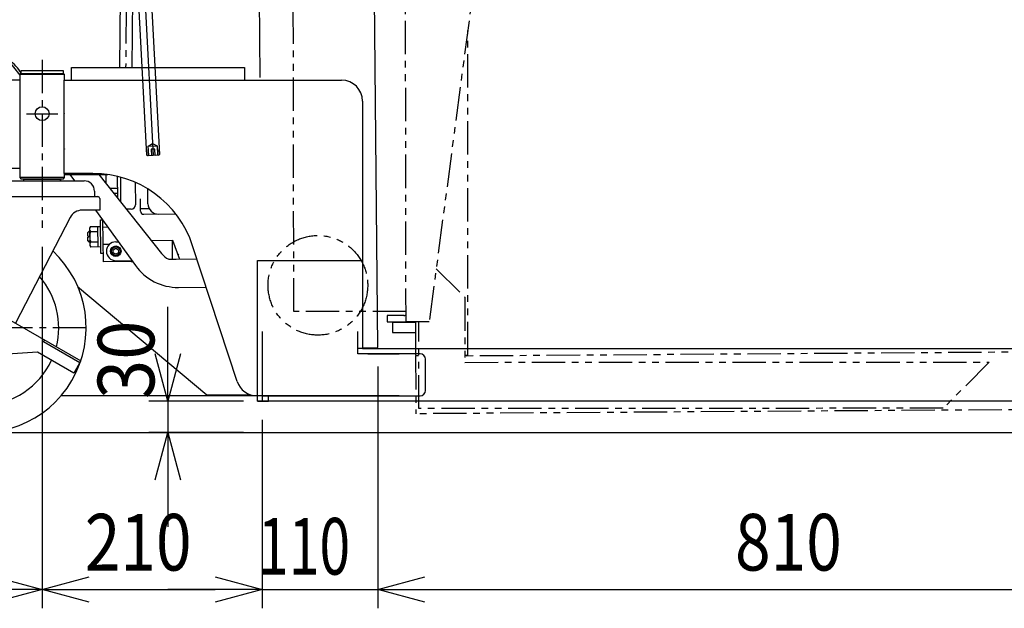
# Model space of a CAD drawing. Extents: x 346 to 6561, y 200 to 4431.
# Drawn here: x 2955 to 3894, y 710 to 1271 of the extents above; entities that cross this region are included whole.
import ezdxf

# ---------------------------------------------------------------- set-up
doc = ezdxf.new("R2010")
doc.units = 0
for name, pattern in [('CENTER', [51, 31.8, -6.4, 6.4, -6.4]), ('DASHED', [19.1, 12.7, -6.4]), ('PHANTOM', [63.8, 31.8, -6.4, 6.4, -6.4, 6.4, -6.4])]:
    doc.linetypes.add(name, pattern=pattern)
doc.layers.get('0').update_dxf_attribs({"linetype": 'CONTINUOUS'})
for name, color, linetype in [('LAYER002', 7, 'CONTINUOUS'), ('LAYER003', 7, 'CONTINUOUS'), ('LAYER004', 7, 'CONTINUOUS'), ('LAYER005', 7, 'CONTINUOUS'), ('LAYER006', 7, 'CONTINUOUS'), ('LAYER007', 7, 'CONTINUOUS'), ('LAYER011', 7, 'CONTINUOUS'), ('LAYER013', 7, 'CONTINUOUS'), ('LAYER016', 7, 'CONTINUOUS')]:
    doc.layers.add(name, color=color, linetype=linetype)
doc.styles.add('ED_VECTOR', font='MONOTXT.SHX', dxfattribs={"bigfont": 'BIGFONT.SHX'})

# ---------------------------------------------------------------- blocks, each defined once
blk = doc.blocks.new('BLKF055')
at = {"layer": 'LAYER004', "color": 8, "linetype": 'CONTINUOUS'}
for p, q in [((3032.106433, 1730.518753), (3031.761198, 1737.106245)), ((3033.520827, 1740.563385), (3068.472861, 1742.395144)), ((3033.520827, 1740.563386), (3033.547824, 1740.048257)), ((3033.547824, 1740.048257), (3068.499858, 1741.880016)), ((3038.136704, 1738.470169), (3039.399304, 1714.378312)), ((3041.402426, 1737.014169), (3042.34872, 1738.065135)), ((3043.391193, 1699.066247), (3041.402426, 1737.014169)), ((3042.34872, 1738.065135), (3047.157075, 1738.31713)), ((3046.158446, 1738.264794), (3048.251884, 1698.319612)), ((3047.157075, 1738.31713), (3049.250514, 1698.371948)), ((3050.025211, 1740.9118), (3050.309972, 1735.478249)), ((3050.916082, 1743.020307), (3053.245032, 1698.581292)), ((3059.954467, 1738.987813), (3055.146112, 1738.735817)), ((3055.146112, 1738.735817), (3057.23955, 1698.790636)), ((3061.005432, 1738.041519), (3059.954467, 1738.987813)), ((3062.994199, 1700.093597), (3061.005432, 1738.041519)), ((3068.499858, 1741.880016), (3068.472861, 1742.395144)), ((3021.682602, 1727.608645), (3021.716067, 1726.9701)), ((3024.764291, 1726.128478), (3024.678491, 1727.765653)), ((3038.535761, 1730.855699), (3032.106433, 1730.518753)), ((3047.314083, 1735.321241), (3051.308601, 1735.530585)), ((3064.552465, 1731.217805), (3064.761809, 1727.223287)), ((3079.741252, 1728.008326), (3064.761809, 1727.223287)), ((3073.749475, 1727.69431), (3073.641213, 1729.760058)), ((3081.600374, 1730.748803), (3081.633839, 1730.110257)), ((3023.817998, 1725.077512), (3038.797441, 1725.862552)), ((3039.924787, 1713.905165), (3042.606153, 1714.04569)), ((3041.450516, 1716.989242), (3042.449146, 1717.041578)), ((3041.607524, 1713.993354), (3041.450516, 1716.989242)), ((3047.414509, 1714.297685), (3048.360802, 1715.348651)), ((3047.414509, 1714.297685), (3057.400804, 1714.821045)), ((3048.670572, 1690.330576), (3047.414509, 1714.297685)), ((3048.360802, 1715.348651), (3056.349839, 1715.767338)), ((3049.564529, 1692.380171), (3048.360802, 1715.348651)), ((3052.35532, 1715.557994), (3082.448495, 1141.346012)), ((3056.349839, 1715.767338), (3057.400804, 1714.821045)), ((3057.553566, 1692.798859), (3056.349839, 1715.767338)), ((3057.400804, 1714.821045), (3058.656867, 1690.853936)), ((3062.047905, 1699.042631), (3062.994199, 1700.093597)), ((3044.442158, 1698.119953), (3043.391193, 1699.066247)), ((3043.483261, 1697.309468), (3044.756681, 1698.136437)), ((3043.862216, 1690.078581), (3043.483261, 1697.309468)), ((3063.465223, 1691.105931), (3043.862216, 1690.078581)), ((3053.245032, 1698.581292), (3044.442158, 1698.119953)), ((3044.756681, 1698.136437), (3061.733383, 1699.026148)), ((3044.756681, 1698.136437), (3061.733383, 1699.026148)), ((3045.175368, 1690.1474), (3044.756681, 1698.136437)), ((3062.15207, 1691.037112), (3045.175368, 1690.1474)), ((3047.69811, 1689.778925), (3048.171257, 1690.304408)), ((3048.171257, 1690.304408), (3048.670572, 1690.330576)), ((3048.384013, 1697.566306), (3048.762968, 1690.335418)), ((3048.5659, 1692.327835), (3058.552195, 1692.851195)), ((3048.670572, 1690.330576), (3049.564529, 1692.380171)), ((3048.670572, 1690.330576), (3058.656867, 1690.853936)), ((3053.245032, 1698.581292), (3062.047905, 1699.042631)), ((3053.284765, 1697.823143), (3053.663719, 1690.592256)), ((3058.656867, 1690.853936), (3057.553566, 1692.798859)), ((3058.185516, 1698.079981), (3058.564471, 1690.849094)), ((3058.656867, 1690.853936), (3059.156182, 1690.880104)), ((3059.156182, 1690.880104), (3059.681664, 1690.406957)), ((3059.681664, 1690.406957), (3088.414104, 1142.159342)), ((3061.733383, 1699.026148), (3063.086268, 1698.336818)), ((3061.733383, 1699.026148), (3062.15207, 1691.037112)), ((3063.086268, 1698.336818), (3063.465223, 1691.105931)), ((3076.43055, 1141.531311), (3047.69811, 1689.778925)), ((3076.403225, 1147.037427), (3076.142702, 1147.023773)), ((3076.704726, 1141.284442), (3076.403225, 1147.037427)), ((3077.783228, 1150.113867), (3081.850564, 1152.755226)), ((3077.783228, 1150.113867), (3086.171716, 1150.553489)), ((3078.228083, 1141.625516), (3077.783228, 1150.113867)), ((3083.882081, 1147.429377), (3080.386878, 1147.246201)), ((3080.386878, 1147.246201), (3080.700894, 1141.254424)), ((3081.850564, 1152.755226), (3086.171716, 1150.553489)), ((3084.196097, 1141.4376), (3083.882081, 1147.429377)), ((3086.171716, 1150.553489), (3086.616571, 1142.065138)), ((3088.126257, 1147.651805), (3087.865734, 1147.638151)), ((3087.865734, 1147.638151), (3088.167236, 1141.885167)), ((3076.956033, 1141.058164), (3076.43055, 1141.531311)), ((3076.956033, 1141.058164), (3076.704726, 1141.284442)), ((3087.940958, 1141.63386), (3076.956033, 1141.058164)), ((3080.700894, 1141.254424), (3076.956033, 1141.058164)), ((3077.754936, 1141.100033), (3078.228083, 1141.625516)), ((3087.940958, 1141.63386), (3084.196097, 1141.4376)), ((3086.616571, 1142.065138), (3087.142054, 1141.591991)), ((3088.414104, 1142.159342), (3087.940958, 1141.63386)), ((3088.167236, 1141.885167), (3087.940958, 1141.63386))]:
    blk.add_line(p, q, dxfattribs=at)
at = {"layer": 'LAYER004', "color": 7, "linetype": 'CONTINUOUS'}
for p, q in [((3052.02247, 1741.016472), (3052.307231, 1735.582921)), ((3058.641315, 1738.918993), (3055.146112, 1738.735817)), ((3055.146112, 1738.735817), (3057.23955, 1698.790636)), ((3056.144741, 1738.788153), (3058.238179, 1698.842972)), ((3059.69228, 1737.9727), (3058.641315, 1738.918993)), ((3061.681047, 1700.024777), (3059.69228, 1737.9727)), ((3065.363672, 1715.739047), (3064.101072, 1739.830903)), ((3073.259041, 1737.052346), (3073.540131, 1731.688828)), ((3076.640691, 1729.848577), (3076.129746, 1739.597992)), ((3051.308601, 1735.530585), (3055.303119, 1735.739929)), ((3064.761809, 1727.223287), (3074.748104, 1727.746646)), ((3065.498759, 1732.26877), (3072.489165, 1732.635122)), ((3073.540131, 1731.688828), (3073.749475, 1727.69431)), ((3073.540131, 1731.688828), (3073.697139, 1728.69294)), ((3060.739, 1718.000109), (3061.737629, 1718.052445)), ((3061.737629, 1718.052445), (3061.894637, 1715.056556)), ((3060.896007, 1715.00422), (3064.890526, 1715.213564)), ((3060.734753, 1698.973812), (3061.681047, 1700.024777)), ((3053.245032, 1698.581292), (3060.734753, 1698.973812))]:
    blk.add_line(p, q, dxfattribs=at)
at = {"layer": 'LAYER004', "color": 8, "linetype": 'CONTINUOUS'}
for centre, radius, start, end in [((3033.666157, 1728.236677), 12, 104.811806, 183), ((3033.666157, 1728.236677), 9, 104.792754, 183), ((3056.149677, 1643.157353), 100, 103.078658, 104.803961), ((3056.149677, 1643.157353), 97, 100.701991, 104.801951), ((3056.149677, 1643.157353), 100, 82.921342, 103.078658), ((3056.149677, 1643.157353), 100, 81.196039, 82.921342), ((3069.61682, 1730.120771), 12, 3, 81.188194), ((3079.63658, 1730.005585), 2, 273, 3), ((3023.713326, 1727.074772), 2, 183, 273), ((3023.765662, 1726.076142), 1, 273, 3), ((3039.898619, 1714.40448), 0.5, 183, 273), ((3046.121298, 1693.857092), 4.344899, 58.615753, 118.615753), ((3049.643307, 1686.100181), 12.275507, 72.743842, 113.256158), ((3054.093631, 1682.389058), 16.215689, 75.383907, 110.616093), ((3058.131658, 1686.545037), 12.275507, 72.743842, 113.256158), ((3060.823554, 1694.627604), 4.344899, 67.384247, 127.384247)]:
    blk.add_arc(centre, radius, start, end, dxfattribs=at)
at = {"layer": 'LAYER004', "color": 7, "linetype": 'CONTINUOUS'}
for centre, radius, start, end in [((3056.149677, 1643.157353), 97, 80.846803, 85.298009), ((3056.149677, 1643.157353), 100, 79.426421, 82.921342), ((3071.261782, 1736.947674), 2, 3, 80.846803), ((3074.132487, 1739.49332), 2, 3, 79.426421), ((3065.551095, 1731.270141), 1, 93, 183), ((3072.541501, 1731.636492), 1, 3, 93), ((3074.695768, 1728.745276), 1, 183, 273), ((3074.643432, 1729.743905), 2, 273, 3), ((3064.864358, 1715.712879), 0.5, 273, 3)]:
    blk.add_arc(centre, radius, start, end, dxfattribs=at)
blk = doc.blocks.new('BLKF076')
at = {"layer": 'LAYER007', "color": 7, "linetype": 'CONTINUOUS'}
for p, q in [((2959.013419, 1117.168319), (2959.013419, 1118.668317)), ((2959.013419, 1118.668317), (2994.013419, 1118.668317)), ((2994.013419, 1118.668317), (2994.013419, 1117.168319))]:
    blk.add_line(p, q, dxfattribs=at)
blk = doc.blocks.new('BLKF185')
at = {"layer": 'LAYER003', "color": 3, "linetype": 'CONTINUOUS'}
for p, q in [((3296.509217, 958.128238), (3280.10333, 2838.056653)), ((3282.013391, 958.001735), (3296.509217, 958.128238))]:
    blk.add_line(p, q, dxfattribs=at)
blk = doc.blocks.new('BLKF186')
at = {"layer": 'LAYER003', "color": 4, "linetype": 'CONTINUOUS'}
for p, q in [((2955.663419, 1219.16832), (2955.163419, 1218.66832)), ((2955.163419, 1218.66832), (2955.163419, 1120.16832)), ((2997.363419, 1219.16832), (2955.663419, 1219.16832)), ((2997.863419, 1218.66832), (2997.363419, 1219.16832)), ((2997.863419, 1213.16832), (2997.863419, 1218.66832)), ((2955.163419, 1120.16832), (2956.163419, 1119.16832)), ((2956.163419, 1119.16832), (2996.863419, 1119.16832)), ((2996.863419, 1119.16832), (2997.863419, 1120.16832)), ((2997.863419, 1120.16832), (2997.863419, 1124.168319))]:
    blk.add_line(p, q, dxfattribs=at)
blk = doc.blocks.new('BLKF192')
at = {"layer": 'LAYER006', "color": 6, "linetype": 'PHANTOM'}
for p, q in [((3215.783516, 1462.542131), (3322.783381, 1462.71159)), ((3216.527868, 992.54272), (3215.783516, 1462.542131)), ((3323.527733, 992.712179), (3216.527868, 992.54272))]:
    blk.add_line(p, q, dxfattribs=at)
blk = doc.blocks.new('BLKF193')
at = {"layer": 'LAYER006', "color": 6, "linetype": 'PHANTOM'}
for p, q in [((3322.777046, 1466.711585), (3391.77696, 1466.820862)), ((3323.543571, 982.712192), (3322.777046, 1466.711585)), ((3391.77696, 1466.820862), (3391.989179, 1332.82103)), ((3391.989179, 1332.82103), (3345.543543, 982.747034)), ((3345.543543, 982.747034), (3323.543571, 982.712192))]:
    blk.add_line(p, q, dxfattribs=at)
blk = doc.blocks.new('BLKF195')
at = {"layer": 'LAYER006', "color": 6, "linetype": 'PHANTOM'}
for p, q in [((3321.534071, 988.709017), (3305.534091, 988.683677)), ((3305.534091, 988.683677), (3305.543593, 982.683685)), ((3305.543593, 982.683685), (3321.543573, 982.709024))]:
    blk.add_line(p, q, dxfattribs=at)
for radius, end in [(2, 311.500363), (8, 284.568253)]:
    blk.add_arc((3321.530903, 990.709014), radius, 270.090741, end, dxfattribs=at)
blk = doc.blocks.new('BLKF197')
at = {"layer": 'LAYER006', "color": 6, "linetype": 'PHANTOM'}
for p, q in [((3332.543793, 982.226445), (3310.544379, 982.191604)), ((3310.544379, 982.191604), (3310.559424, 972.691616)), ((3310.559424, 972.691616), (3332.548432, 972.72644))]:
    blk.add_line(p, q, dxfattribs=at)
blk = doc.blocks.new('BLKF198')
at = {"layer": 'LAYER007', "color": 7, "linetype": 'CONTINUOUS'}
for p, q in [((2956.513419, 1222.36832), (2996.513419, 1222.36832)), ((2956.513419, 1219.16832), (2956.513419, 1222.36832)), ((2996.513419, 1222.36832), (2996.513419, 1219.16832)), ((2996.513419, 1219.16832), (2956.513419, 1219.16832))]:
    blk.add_line(p, q, dxfattribs=at)
blk = doc.blocks.new('BLKF199')
at = {"layer": 'LAYER002', "color": 1, "linetype": 'CENTER'}
for p, q in [((2918.513391, 877.168319), (2918.513391, 1077.168319)), ((3018.513391, 977.168319), (2818.513391, 977.168319))]:
    blk.add_line(p, q, dxfattribs=at)
at = {"layer": 'LAYER013', "color": 2, "linetype": 'CONTINUOUS'}
for p, q in [((2936.513391, 1117.168319), (3016.513391, 1117.168319)), ((2921.513391, 1097.168319), (2921.513391, 1100.168319)), ((2923.513391, 1102.168319), (3029.513391, 1102.168319)), ((2926.513391, 1102.168319), (2926.513391, 1107.168319)), ((3026.513391, 1107.168319), (3026.513391, 1102.168319)), ((3031.513391, 1100.168319), (3031.513391, 1089.168319)), ((2906.513391, 1097.168319), (2895.882348, 1013.328368)), ((2935.370347, 1097.168319), (2906.513391, 1097.168319)), ((2935.370347, 990.529962), (2935.370347, 1097.168319)), ((3031.513391, 1089.168319), (3014.758393, 1089.168319)), ((3003.211728, 1082.141135), (2951.119855, 981.436979)), ((2836.99391, 1031.931616), (2843.660577, 1043.478622)), ((2843.660577, 1043.478622), (3013.366204, 945.499032)), ((2842.660577, 1041.746571), (2877.301593, 1021.746571)), ((2871.634926, 1011.931616), (2836.99391, 1031.931616)), ((2877.301593, 1021.746571), (2878.301593, 1023.478622)), ((2894.221962, 965.38161), (2871.634926, 1011.931616)), ((2977.725188, 963.766981), (2978.725188, 965.499032)), ((3012.366204, 943.766981), (2977.725188, 963.766981)), ((2972.058522, 953.952027), (2920.451516, 950.23797)), ((3006.699538, 933.952027), (2972.058522, 953.952027)), ((3013.366204, 945.499032), (3006.699538, 933.952027))]:
    blk.add_line(p, q, dxfattribs=at)
blk.add_circle((2918.513391, 977.168319), 14, dxfattribs=at)
for centre, radius, start, end in [((2936.513391, 1107.168319), 10, 90, 180), ((3016.513391, 1107.168319), 10, 0, 90), ((2923.513391, 1100.168319), 2, 90, 180), ((3029.513391, 1100.168319), 2, 0, 90), ((3014.758393, 1076.168319), 13, 90, 152.648546), ((2918.513391, 977.168319), 100, 98.437635, 46.984279), ((2918.513391, 977.168319), 73.875644, 104.210435, 134.292574), ((2918.513391, 977.168319), 73.875644, 345.707426, 41.211479), ((2918.513391, 977.168319), 73.875644, 144.822486, 335.177514), ((2918.513391, 977.168318), 32.830125, 171.210948, 308.789054), ((2918.513391, 977.168319), 27, 205.883631, 274.116369)]:
    blk.add_arc(centre, radius, start, end, dxfattribs=at)
blk = doc.blocks.new('BLKF264')
at = {"layer": 'LAYER003', "color": 3, "linetype": 'CONTINUOUS'}
for p, q in [((2955.163419, 1213.168319), (2788.513391, 1213.168319)), ((2788.513391, 1213.168319), (2788.513391, 1129.168319)), ((2788.513391, 1129.168319), (2955.163376, 1129.168319))]:
    blk.add_line(p, q, dxfattribs=at)
blk = doc.blocks.new('BLKF279')
at = {"layer": 'LAYER003', "color": 3, "linetype": 'CONTINUOUS'}
for p, q in [((3004.513376, 1213.16832), (3004.513376, 1225.16832)), ((3004.513376, 1225.16832), (3169.513376, 1225.16832)), ((3169.513376, 1225.16832), (3169.513376, 1213.16832))]:
    blk.add_line(p, q, dxfattribs=at)
blk = doc.blocks.new('BLKF370')
at = {"layer": 'LAYER005', "color": 5, "linetype": 'CONTINUOUS'}
for p, q in [((2976.513419, 1054.36832), (2976.513419, 709.658569)), ((2756.513433, 859.168306), (2756.513433, 709.658569)), ((2756.513433, 727.658569), (2801.513433, 739.716283)), ((2931.513419, 739.716283), (2976.513419, 727.658569)), ((2801.513433, 715.600856), (2756.513433, 727.658569)), ((2756.513433, 727.658569), (2801.513433, 727.658569)), ((2801.513433, 727.658569), (2931.513419, 727.658569)), ((2976.513419, 727.658569), (2931.513419, 715.600856)), ((2976.513419, 727.658569), (2931.513419, 727.658569))]:
    blk.add_line(p, q, dxfattribs=at)
at = {"layer": 'LAYER005', "color": 3, "linetype": 'CONTINUOUS', "style": 'ED_VECTOR', "width": 0.943333}
blk.add_text('220', height=54, dxfattribs=at).set_placement((2797.084961, 745.658569))
blk = doc.blocks.new('BLKF371')
at = {"layer": 'LAYER005', "color": 5, "linetype": 'CONTINUOUS'}
for p, q in [((2976.513419, 1054.36832), (2976.513419, 709.658569)), ((3186.513433, 889.168319), (3186.513433, 709.658569)), ((2976.513419, 727.658569), (3021.513419, 739.716283)), ((3141.513433, 739.716283), (3186.513433, 727.658569)), ((3021.513419, 715.600856), (2976.513419, 727.658569)), ((2976.513419, 727.658569), (3021.513419, 727.658569)), ((3021.513419, 727.658569), (3141.513433, 727.658569)), ((3186.513433, 727.658569), (3141.513433, 715.600856)), ((3186.513433, 727.658569), (3141.513433, 727.658569))]:
    blk.add_line(p, q, dxfattribs=at)
at = {"layer": 'LAYER005', "color": 3, "linetype": 'CONTINUOUS', "style": 'ED_VECTOR', "width": 0.83}
blk.add_text('210', height=54, dxfattribs=at).set_placement((3017.227783, 745.658569))
blk = doc.blocks.new('BLKF372')
at = {"layer": 'LAYER005', "color": 5, "linetype": 'CONTINUOUS'}
for p, q in [((3296.509217, 940.128238), (3296.509217, 709.658569)), ((3186.513433, 889.168319), (3186.513433, 709.658569)), ((3141.513433, 739.716283), (3186.513433, 727.658569)), ((3296.509217, 727.658569), (3341.509217, 739.716283)), ((3141.513433, 727.658569), (3096.513433, 727.658569)), ((3186.513433, 727.658569), (3141.513433, 715.600856)), ((3186.513433, 727.658569), (3141.513433, 727.658569)), ((3186.513433, 727.658569), (3296.509217, 727.658569)), ((3341.509217, 715.600856), (3296.509217, 727.658569)), ((3296.509217, 727.658569), (3341.509217, 727.658569)), ((3341.509217, 727.658569), (3386.509217, 727.658569))]:
    blk.add_line(p, q, dxfattribs=at)
at = {"layer": 'LAYER005', "color": 3, "linetype": 'CONTINUOUS', "style": 'ED_VECTOR', "width": 0.716667}
blk.add_text('110', height=54, dxfattribs=at).set_placement((3182.368652, 741.805298))
blk = doc.blocks.new('BLKF373')
at = {"layer": 'LAYER005', "color": 5, "linetype": 'CONTINUOUS'}
for p, q in [((3296.509217, 940.128238), (3296.509217, 709.658569)), ((4106.513433, 882.668319), (4106.513433, 709.658569)), ((3296.509217, 727.658569), (3341.509217, 739.716283)), ((4061.513433, 739.716283), (4106.513433, 727.658569)), ((3341.509217, 715.600856), (3296.509217, 727.658569)), ((3296.509217, 727.658569), (3341.509217, 727.658569)), ((3341.509217, 727.658569), (4061.513433, 727.658569)), ((4106.513433, 727.658569), (4061.513433, 715.600856)), ((4106.513433, 727.658569), (4061.513433, 727.658569))]:
    blk.add_line(p, q, dxfattribs=at)
at = {"layer": 'LAYER005', "color": 3, "linetype": 'CONTINUOUS', "style": 'ED_VECTOR', "width": 0.83}
blk.add_text('810', height=54, dxfattribs=at).set_placement((3637.22583, 745.658569))
blk = doc.blocks.new('BLKF379')
at = {"layer": 'LAYER005', "color": 5, "linetype": 'CONTINUOUS'}
for p, q in [((3096.290091, 952.168319), (3096.290091, 997.168319)), ((3096.290091, 907.168319), (3084.232378, 952.168319)), ((3108.347805, 952.168319), (3096.290091, 907.168319)), ((3096.290091, 907.168319), (3096.290091, 952.168319)), ((3168.513433, 907.168319), (3078.290091, 907.168319)), ((3096.290091, 907.168319), (3096.290091, 877.168319)), ((3168.513433, 877.168319), (3078.290091, 877.168319)), ((3084.232378, 832.168319), (3096.290091, 877.168319)), ((3096.290091, 877.168319), (3108.347805, 832.168319)), ((3096.290091, 877.168319), (3096.290091, 832.168319)), ((3096.290091, 832.168319), (3096.290091, 787.168319))]:
    blk.add_line(p, q, dxfattribs=at)
at = {"layer": 'LAYER005', "color": 3, "linetype": 'CONTINUOUS', "style": 'ED_VECTOR', "width": 0.915}
blk.add_text('30', height=54, rotation=90, dxfattribs=at).set_placement((3083.55249, 909.139709))
blk = doc.blocks.new('BLKF399')
at = {"layer": 'LAYER003', "color": 7, "linetype": 'CONTINUOUS'}
for p, q in [((3186.513391, 912.168318), (3186.513433, 907.168319)), ((3192.513405, 907.168319), (3192.513391, 912.168318)), ((3186.513433, 907.168319), (3192.513405, 907.168319))]:
    blk.add_line(p, q, dxfattribs=at)
blk = doc.blocks.new('BLKF518')
at = {"layer": 'LAYER016', "color": 7, "linetype": 'CONTINUOUS'}
for p, q in [((3282.013433, 957.168319), (4106.513433, 957.168319)), ((4106.513433, 957.168319), (4106.513433, 907.168319)), ((4106.513433, 907.168319), (3186.513433, 907.168319))]:
    blk.add_line(p, q, dxfattribs=at)
blk = doc.blocks.new('BLKF519')
at = {"layer": 'LAYER016', "color": 7, "linetype": 'CONTINUOUS'}
for p, q in [((3277.513433, 952.168319), (3277.513433, 973.654824)), ((3337.013433, 952.168319), (3277.513433, 952.168319)), ((3342.013433, 917.168319), (3342.013433, 947.168319)), ((3186.513433, 912.168319), (3337.013433, 912.168319))]:
    blk.add_line(p, q, dxfattribs=at)
for centre, start, end in [((3337.013433, 947.168319), 0, 90), ((3337.013433, 917.168319), 270, 0)]:
    blk.add_arc(centre, 5, start, end, dxfattribs=at)
blk = doc.blocks.new('BLKF681')
at = {"layer": 'LAYER002', "color": 8, "linetype": 'CONTINUOUS'}
for p, q in [((3041.63233, 1109.275509), (3041.905046, 1109.792745)), ((3048.304802, 1109.848595), (3041.905046, 1109.792745)), ((3048.347562, 1104.948781), (3045.096532, 1104.92041))]:
    blk.add_line(p, q, dxfattribs=at)
blk.add_arc((3045.863776, 1107.377199), 4.6375, 151.387512, 155.839648, dxfattribs=at)
at = {"layer": 'LAYER005', "color": 8, "linetype": 'CONTINUOUS'}
for p, q in [((2943.19578, 1233.027212), (2955.163419, 1217.981828)), ((2930.025463, 1229.052312), (2929.175853, 1227.816123)), ((2932.445722, 1213.168319), (2929.847492, 1216.434742)), ((3002.958527, 1123.168318), (3007.2827, 1117.168319)), ((3030.581491, 1123.168318), (3090.402196, 1047.963385)), ((3037.188144, 1123.168318), (3037.261431, 1114.770482)), ((3048.203529, 1121.453322), (3048.383876, 1100.787653)), ((3051.210317, 1120.68855), (3051.41727, 1096.974153)), ((3065.254081, 1115.734834), (3065.442034, 1094.197548)), ((3070.494203, 1088.241409), (3070.392671, 1099.875829)), ((3027.462179, 1089.168319), (3065.551485, 1036.317571)), ((3061.477092, 1090.162794), (3056.86727, 1090.122564)), ((3032.265474, 1079.907487), (3034.565386, 1079.927558)), ((3032.544723, 1047.908705), (3032.265474, 1079.907487)), ((3073.520268, 1085.267703), (3104.017292, 1085.533846)), ((3022.714837, 1073.623904), (3021.833504, 1072.066153)), ((3021.833504, 1072.066153), (3021.977492, 1055.566782)), ((3022.714837, 1073.623904), (3032.319578, 1073.707723)), ((3029.990713, 1054.086653), (3029.819673, 1073.685907)), ((3034.914447, 1039.929081), (3034.570821, 1079.304736)), ((3034.624676, 1073.133588), (3038.99088, 1073.171691)), ((3021.161892, 1068.810169), (3020.170656, 1067.80148)), ((3020.201199, 1064.301613), (3020.170656, 1067.80148)), ((3020.201199, 1064.301613), (3021.201161, 1064.31034)), ((3021.209888, 1063.310378), (3020.209926, 1063.301652)), ((3020.240469, 1059.801785), (3020.209926, 1063.301652)), ((3021.861865, 1068.816277), (3021.161892, 1068.810169)), ((3021.201161, 1064.31034), (3021.209888, 1063.310378)), ((3022.766165, 1068.731643), (3029.862368, 1068.79357)), ((3021.249157, 1058.810549), (3020.240469, 1059.801785)), ((3021.949131, 1058.816658), (3021.249157, 1058.810549)), ((3021.977492, 1055.566782), (3022.885877, 1054.02465)), ((3022.851816, 1058.917062), (3029.948019, 1058.978989)), ((3032.490618, 1054.108469), (3022.885877, 1054.02465)), ((3034.767892, 1056.72267), (3040.865249, 1056.775881)), ((3044.314225, 1051.454923), (3046.801534, 1052.92006)), ((3046.748186, 1059.033076), (3049.116005, 1059.05374)), ((3046.801534, 1052.92006), (3049.314034, 1051.498556)), ((3049.314034, 1051.498556), (3049.339226, 1048.611914)), ((3080.566742, 1060.328244), (3100.737404, 1060.504271)), ((3100.737404, 1060.504271), (3107.49423, 1042.562551)), ((3100.894481, 1042.504956), (3100.737404, 1060.504271)), ((3100.894481, 1042.504956), (3100.737404, 1060.504271)), ((3034.844635, 1047.928776), (3032.544723, 1047.908705)), ((3044.339416, 1048.568282), (3044.314225, 1051.454923)), ((3046.851916, 1047.146777), (3044.339416, 1048.568282)), ((3049.339226, 1048.611914), (3046.851916, 1047.146777)), ((3097.215428, 1042.47285), (3124.218379, 1042.708501)), ((3097.215428, 1042.47285), (3104.275434, 1042.534461)), ((3061.413438, 1040.160334), (3034.914447, 1039.929081)), ((3046.905264, 1041.033761), (3062.05725, 1041.165991)), ((3106.551144, 1015.553293), (3133.044879, 1015.7845))]:
    blk.add_line(p, q, dxfattribs=at)
at = {"layer": 'LAYER005', "color": 3, "linetype": 'CONTINUOUS'}
for p, q in [((3077.432851, 1095.302228), (3077.309538, 1109.432461)), ((3070.468023, 1091.241294), (3070.972367, 1090.745677)), ((3070.972367, 1090.745677), (3078.541794, 1090.811734))]:
    blk.add_line(p, q, dxfattribs=at)
at = {"layer": 'LAYER005', "color": 5, "linetype": 'CONTINUOUS'}
for p, q in [((3021.86841, 1068.066306), (3020.418465, 1068.053652)), ((3021.942586, 1059.566629), (3020.492641, 1059.553976))]:
    blk.add_line(p, q, dxfattribs=at)
at = {"layer": 'LAYER005', "color": 8, "linetype": 'DASHED'}
blk.add_line((3105.850658, 1047.548399), (3106.859347, 1046.557163), dxfattribs=at)
at = {"layer": 'LAYER005', "color": 5, "linetype": 'CONTINUOUS'}
blk.add_circle((3046.826725, 1050.033419), 5, dxfattribs=at)
at = {"layer": 'LAYER005', "color": 8, "linetype": 'CONTINUOUS'}
blk.add_circle((3046.826725, 1050.033419), 4.1, dxfattribs=at)
for centre, radius, start, end in [((2939.090851, 1222.821844), 11, 54.841413, 145.5), ((2922.391446, 1199.112565), 40, 31.455104, 54.841413), ((2938.241241, 1221.585654), 11, 145.5, 205.5), ((2929.215388, 1217.280543), 1, 205.5, 325.5), ((3061.442186, 1094.162641), 4, 270.5, 0.5), ((3073.494089, 1088.267588), 3, 180.5, 270.5), ((3025.62473, 1071.210421), 3.783614, 180.5, 220.929897), ((3035.684139, 1063.936712), 13.779165, 159.635936, 201.364064), ((3025.753206, 1056.48855), 3.783614, 140.070103, 180.5), ((3046.826725, 1050.033419), 9, 90.5, 270.5), ((3106.054359, 1060.413677), 20, 218.5, 243.771855), ((3061.334899, 1049.159992), 9, 270.5, 278.766056), ((3106.114817, 1065.551389), 50, 215.78013, 270.5)]:
    blk.add_arc(centre, radius, start, end, dxfattribs=at)
at = {"layer": 'LAYER005', "color": 3, "linetype": 'CONTINUOUS'}
blk.add_arc((3087.43247, 1095.389493), 10, 180.5, 270.5, dxfattribs=at)
blk = doc.blocks.new('BLKF682')
at = {"layer": 'LAYER005', "color": 3, "linetype": 'CONTINUOUS'}
for p, q in [((3044.156578, 1765.969629), (3061.655682, 1765.792523)), ((3079.154786, 1765.615416), (3061.655682, 1765.792523)), ((3031.532561, 1753.779343), (3031.52609, 1753.139954)), ((3061.504313, 1750.836445), (3033.505747, 1751.119816)), ((3048.504979, 1750.96801), (3048.388594, 1739.468599)), ((3061.504313, 1750.836445), (3089.502879, 1750.553075)), ((3074.503647, 1750.70488), (3074.387263, 1739.205469)), ((3091.529488, 1753.17212), (3091.523017, 1752.532731)), ((3061.382868, 1738.83706), (3048.883508, 1738.963565)), ((3051.568416, 1738.936391), (3051.415634, 1723.840691)), ((3056.32286, 1723.791025), (3056.475642, 1738.886725)), ((3056.883099, 1738.882602), (3056.378064, 1738.387687)), ((3065.882638, 1738.791518), (3056.883099, 1738.882602)), ((3073.882228, 1738.710555), (3061.382868, 1738.83706)), ((3065.882638, 1738.791518), (3066.377552, 1738.286483)), ((3066.290094, 1738.787394), (3066.137312, 1723.691694)), ((3071.044538, 1723.642029), (3071.19732, 1738.737729)), ((3051.366985, 1719.033883), (3051.324551, 1714.841152)), ((3052.941003, 1719.921526), (3051.366985, 1719.033883)), ((3051.415634, 1723.840691), (3052.971365, 1722.921372)), ((3052.021413, 1722.930987), (3051.991052, 1719.93114)), ((3070.39011, 1719.744925), (3051.991052, 1719.93114)), ((3052.021413, 1722.930987), (3070.420471, 1722.744772)), ((3056.274211, 1718.984218), (3056.231777, 1714.791486)), ((3066.046229, 1714.692155), (3066.088663, 1718.884887)), ((3070.995889, 1718.835221), (3069.440158, 1719.75454)), ((3069.47052, 1722.754386), (3071.044538, 1723.642029)), ((3070.420471, 1722.744772), (3070.39011, 1719.744925)), ((3070.953455, 1714.64249), (3070.995889, 1718.835221)), ((3051.324551, 1714.841152), (3052.880281, 1713.921833)), ((3052.880281, 1713.921833), (3069.379436, 1713.754847)), ((3055.125106, 1713.399088), (3054.018396, 1604.050122)), ((3055.63014, 1713.894002), (3055.125106, 1713.399088)), ((3066.629577, 1713.782678), (3055.63014, 1713.894002)), ((3067.124491, 1713.277643), (3066.017512, 1603.902104)), ((3066.629577, 1713.782678), (3067.124491, 1713.277643)), ((3069.379436, 1713.754847), (3070.953455, 1714.64249)), ((3053.559941, 1558.752331), (3050.183498, 1225.141407)), ((3065.559058, 1558.604313), (3062.177143, 1224.452793))]:
    blk.add_line(p, q, dxfattribs=at)
at = {"layer": 'LAYER005', "color": 5, "linetype": 'CENTER'}
for p, q in [((3031.79091, 1756.137428), (3031.556451, 1756.139801)), ((3091.318919, 1755.534951), (3091.553378, 1755.532578))]:
    blk.add_line(p, q, dxfattribs=at)
at = {"layer": 'LAYER005', "color": 6, "linetype": 'CENTER'}
blk.add_line((3061.382868, 1738.83706), (3056.180321, 1224.7971), dxfattribs=at)
at = {"layer": 'LAYER005', "color": 8, "linetype": 'CONTINUOUS'}
blk.add_line((3067.124491, 1713.277643), (3055.125106, 1713.399088), dxfattribs=at)
at = {"layer": 'LAYER005', "color": 3, "linetype": 'CONTINUOUS'}
for centre, radius, start, end in [((3043.531947, 1753.657899), 12, 101.223027, 179.420135), ((3060.659261, 1667.340721), 100, 99.498793, 101.223027), ((3060.659261, 1667.340721), 100, 77.617243, 79.341477), ((3079.530103, 1753.293565), 12, 359.420135, 77.617243), ((3033.525988, 1753.119714), 2, 179.420135, 269.420135), ((3089.52312, 1752.552972), 2, 269.420135, 359.420135), ((3048.888569, 1739.463539), 0.5, 179.420135, 269.420135), ((3073.887288, 1739.210529), 0.5, 269.420135, 359.420135), ((3053.79145, 1716.129111), 3.783614, 48.990238, 89.420135), ((3053.898395, 1726.695798), 3.783614, 269.420135, 309.850032), ((3061.051131, 1706.059573), 13.779165, 68.556071, 110.284199), ((3061.360393, 1736.616339), 13.779165, 248.556071, 290.284199), ((3068.513128, 1715.980114), 3.783614, 89.420135, 129.850032), ((3068.620073, 1726.546801), 3.783614, 228.990238, 269.420135), ((3053.807311, 1717.696259), 3.783614, 269.420135, 309.850032), ((3061.269309, 1727.6168), 13.779165, 248.556071, 290.284199), ((3068.528989, 1717.547262), 3.783614, 228.990238, 269.420135)]:
    blk.add_arc(centre, radius, start, end, dxfattribs=at)

msp = doc.modelspace()

# ---------------------------------------------------------------- linework, layer by layer
at = {"layer": 'LAYER002', "color": 1, "linetype": 'CENTER'}
for p, q in [((2976.513419, 1232.36832), (2976.513419, 1072.36832)), ((2961.513419, 1181.168319), (2991.513419, 1181.168319))]:
    msp.add_line(p, q, dxfattribs=at)
at = {"layer": 'LAYER003', "color": 3, "linetype": 'CONTINUOUS'}
for p, q in [((3170.631111, 2777.099019), (3184.25751, 1215.66832)), ((2997.513391, 1213.16832), (3262.013405, 1213.16832)), ((2997.513391, 1124.168319), (2997.513391, 1213.168319)), ((3282.013405, 1193.16832), (3282.013391, 957.168319)), ((3025.059884, 1124.16832), (2997.513391, 1124.168319)), ((3162.499284, 925.937969), (3120.083926, 1055.32007)), ((3287.013391, 952.168319), (3317.01339, 952.168319)), ((3180.971665, 912.168319), (2994.506797, 912.168318)), ((3317.013391, 912.168319), (3181.504093, 912.168319)), ((3182.013433, 907.168319), (3186.513433, 907.168318))]:
    msp.add_line(p, q, dxfattribs=at)
at = {"layer": 'LAYER003', "color": 4, "linetype": 'CONTINUOUS'}
for p, q in [((2997.863419, 1218.66832), (2955.163419, 1218.66832)), ((2997.863419, 1120.16832), (2955.163419, 1120.16832)), ((2997.863391, 1124.168319), (2997.863391, 1123.168318)), ((2997.863391, 1123.168318), (3039.166634, 1123.168318))]:
    msp.add_line(p, q, dxfattribs=at)
msp.add_circle((2976.513419, 1181.168319), 6.599979, dxfattribs=at)
at = {"layer": 'LAYER003', "color": 3, "linetype": 'CONTINUOUS'}
for centre, radius, start, end in [((3262.013405, 1193.16832), 20, 0, 90), ((3025.059884, 1024.16832), 100, 18.150706, 90), ((3181.504093, 932.168319), 20, 198.150706, 270)]:
    msp.add_arc(centre, radius, start, end, dxfattribs=at)
at = {"layer": 'LAYER005', "color": 8, "linetype": 'CONTINUOUS'}
msp.add_line((3132.474625, 1016.767901), (3132.718304, 1016.780672), dxfattribs=at)
at = {"layer": 'LAYER006', "color": 6, "linetype": 'PHANTOM'}
for p, q in [((3382.556209, 950.816309), (3382.408163, 1260.606177)), ((3352.265291, 1033.41076), (3379.58451, 1006.118151)), ((3379.58451, 1006.118151), (3379.614721, 944.118159)), ((3332.543559, 982.726445), (3332.556215, 956.754134)), ((3335.636166, 900.096724), (3335.5959, 982.731279)), ((3332.556215, 950.623407), (3335.556215, 950.624868)), ((3332.61278, 950.094182), (3332.983329, 895.095431)), ((3379.556209, 950.814847), (3382.556209, 950.816309)), ((4382.588949, 957.168306), (3379.611797, 950.117084)), ((3379.614721, 944.118159), (3879.614661, 944.361794)), ((3879.614661, 944.361794), (3835.636106, 900.340359)), ((4082.966307, 900.148376), (3332.983329, 895.095431)), ((3835.636106, 900.340359), (3335.636166, 900.096724))]:
    msp.add_line(p, q, dxfattribs=at)
at = {"layer": 'LAYER006', "color": 6, "linetype": 'CONTINUOUS'}
msp.add_line((3332.556215, 956.754134), (3332.559202, 950.623408), dxfattribs=at)
at = {"layer": 'LAYER006', "color": 5, "linetype": 'PHANTOM'}
msp.add_circle((3239.488246, 1017.579115), 47.5, dxfattribs=at)
at = {"layer": 'LAYER007', "color": 7, "linetype": 'CONTINUOUS'}
for p, q in [((2998.013405, 1181.02006), (2997.863419, 1181.197409)), ((2997.863419, 1147.592759), (2998.013405, 1147.41541))]:
    msp.add_line(p, q, dxfattribs=at)
at = {"layer": 'LAYER007', "color": 3, "linetype": 'CONTINUOUS'}
msp.add_line((363.513376, 877.168319), (4813.513376, 877.168319), dxfattribs=at)
at = {"layer": 'LAYER011', "color": 4, "linetype": 'CONTINUOUS'}
for p, q in [((3010.427947, 1016.560091), (3133.513391, 913.168318)), ((3133.513391, 913.168318), (3175.259099, 913.168318))]:
    msp.add_line(p, q, dxfattribs=at)
at = {"layer": 'LAYER013', "color": 2, "linetype": 'CONTINUOUS'}
for p, q in [((2959.013419, 1117.168319), (2959.013419, 1119.168319)), ((2994.013419, 1117.168319), (2994.013419, 1119.168319))]:
    msp.add_line(p, q, dxfattribs=at)
at = {"layer": 'LAYER016', "color": 7, "linetype": 'CONTINUOUS'}
for p, q in [((3182.013433, 907.168319), (3182.013434, 1041.181951)), ((3182.013434, 1041.181951), (3282.013434, 1041.181951)), ((3282.013401, 1041.181989), (3282.013433, 957.168319)), ((3186.513433, 973.654824), (3186.513433, 907.168319)), ((3282.013433, 957.168319), (3277.513433, 957.168319)), ((3186.513433, 907.168319), (3182.013433, 907.168319))]:
    msp.add_line(p, q, dxfattribs=at)

# ---------------------------------------------------------------- block references
for name in ['BLKF185', 'BLKF682', 'BLKF055', 'BLKF193', 'BLKF192', 'BLKF681', 'BLKF198', 'BLKF279', 'BLKF264', 'BLKF186', 'BLKF076', 'BLKF199', 'BLKF370', 'BLKF371', 'BLKF379', 'BLKF195', 'BLKF197', 'BLKF519', 'BLKF518', 'BLKF372', 'BLKF373', 'BLKF399']:
    msp.add_blockref(name, (0, 0))

doc.saveas('drawing.dxf')
